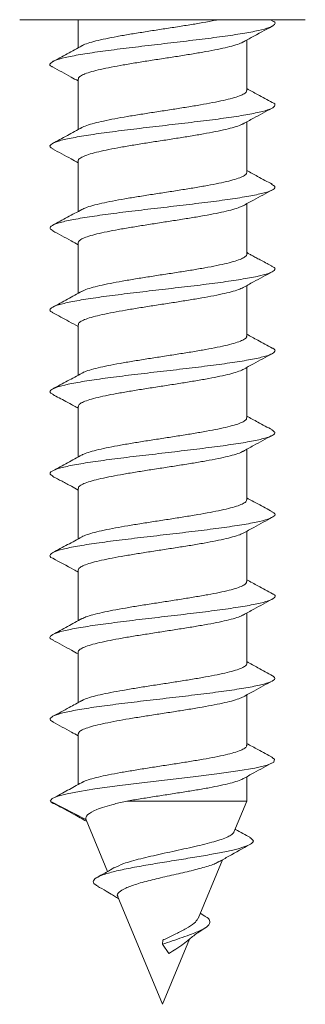
# Model space of a CAD drawing. Units: millimetres. Extents: x -365 to 637, y -731 to 945.
# Drawn here: x 580 to 587, y -68 to -47 of the extents above; entities that cross this region are included whole.
import ezdxf

# ---------------------------------------------------------------- set-up
doc = ezdxf.new("R2010")
doc.units = ezdxf.units.MM

msp = doc.modelspace()

# ---------------------------------------------------------------- linework, layer by layer
at = {"color": 7, "linetype": 'Continuous', "lineweight": 18}
for p, q in [((580.478, -47.228), (586.578, -47.228)), ((581.728, -47.228), (581.728, -47.827)), ((585.872, -47.247), (585.836, -47.228)), ((585.328, -48.741), (585.328, -47.663)), ((581.728, -48.498), (581.728, -49.577)), ((585.328, -50.491), (585.328, -49.413)), ((581.728, -50.248), (581.728, -51.327)), ((585.328, -52.241), (585.328, -51.163)), ((581.728, -51.998), (581.728, -53.077)), ((585.328, -53.991), (585.328, -52.913)), ((581.728, -53.748), (581.728, -54.827)), ((585.328, -55.741), (585.328, -54.663)), ((581.728, -55.498), (581.728, -56.577)), ((585.328, -57.491), (585.328, -56.413)), ((581.728, -57.248), (581.728, -58.327)), ((585.328, -59.241), (585.328, -58.163)), ((581.728, -58.998), (581.728, -60.077)), ((585.328, -60.991), (585.328, -59.913)), ((581.728, -60.748), (581.728, -61.827)), ((585.328, -62.741), (585.328, -61.663)), ((581.728, -62.498), (581.728, -63.578)), ((585.328, -63.932), (585.328, -63.413)), ((581.892, -64.324), (581.128, -63.932)), ((582.766, -63.932), (585.328, -63.932)), ((585.053, -64.595), (585.328, -63.932)), ((581.898, -64.335), (581.892, -64.324)), ((581.895, -64.337), (582.352, -65.439)), ((584.287, -66.445), (584.806, -65.192)), ((582.576, -65.98), (583.528, -68.278)), ((584.434, -66.393), (584.334, -66.331)), ((583.528, -68.278), (584.105, -66.884)), ((583.528, -66.995), (583.535, -66.907)), ((583.665, -67.193), (583.528, -66.995))]:
    msp.add_line(p, q, dxfattribs=at)
at = {"color": 7, "linetype": 'Continuous', "lineweight": 18, "flags": 128}
msp.add_lwpolyline([(585.864, -63.002), (585.919, -63.034), (585.903, -63.098), (585.761, -63.162), (585.502, -63.226), (585.138, -63.29), (584.691, -63.354), (584.181, -63.418), (583.637, -63.482), (583.087, -63.546), (582.56, -63.61), (582.085, -63.674), (581.758, -63.726), (581.493, -63.777), (581.294, -63.827), (581.174, -63.879), (581.128, -63.932), (581.128, -63.932)], dxfattribs=at)
at = {"color": 7, "linetype": 'Continuous', "lineweight": 18}
for points, knots in [([(585.858, -47.247), (585.874, -47.254), (585.942, -47.282), (585.934, -47.332), (585.828, -47.396), (585.593, -47.46), (585.251, -47.524), (584.818, -47.588), (584.316, -47.652), (583.774, -47.716), (583.218, -47.781), (582.678, -47.845), (582.184, -47.909), (581.759, -47.973), (581.43, -48.037), (581.207, -48.101), (581.119, -48.165), (581.115, -48.211), (581.178, -48.236), (581.186, -48.239)], [0, 0, 0, 0, 0.021221, 0.08581, 0.150385, 0.214954, 0.279517, 0.344082, 0.40865, 0.473225, 0.53781, 0.602411, 0.667024, 0.731638, 0.796233, 0.860816, 0.925388, 0.989956, 1, 1, 1, 1]), ([(584.713, -47.228), (584.671, -47.237), (584.553, -47.261), (584.324, -47.302), (584.037, -47.35), (583.735, -47.397), (583.426, -47.445), (583.122, -47.492), (582.827, -47.539), (582.555, -47.587), (582.309, -47.635), (582.1, -47.682), (581.935, -47.73), (581.835, -47.765), (581.807, -47.785), (581.802, -47.788)], [0, 0, 0, 0, 0.0464335, 0.1324424, 0.216032, 0.3020407, 0.3856263, 0.4716332, 0.5552181, 0.6412242, 0.7248057, 0.8108129, 0.894394, 0.9804018, 1, 1, 1, 1]), ([(585.249, -47.706), (585.308, -47.674), (585.513, -47.56), (585.72, -47.449), (585.869, -47.369)], [0, 0, 0, 0, 0.28432, 1, 1, 1, 1]), ([(581.734, -48.498), (581.732, -48.492), (581.726, -48.47), (581.77, -48.433), (581.865, -48.385), (582.01, -48.338), (582.2, -48.29), (582.427, -48.243), (582.688, -48.195), (582.971, -48.148), (583.272, -48.1), (583.579, -48.053), (583.887, -48.005), (584.181, -47.958), (584.46, -47.91), (584.708, -47.862), (584.925, -47.815), (585.097, -47.768), (585.206, -47.73), (585.239, -47.709), (585.248, -47.703)], [0, 0, 0, 0, 0.021666, 0.082342, 0.141308, 0.201983, 0.260946, 0.32162, 0.380583, 0.441258, 0.500218, 0.560891, 0.619859, 0.680533, 0.739498, 0.800174, 0.85914, 0.919817, 0.978782, 1, 1, 1, 1]), ([(581.805, -47.785), (581.701, -47.842), (581.492, -47.956), (581.283, -48.069), (581.177, -48.126)], [0, 0, 0, 0, 0.4971305, 1, 1, 1, 1]), ([(581.177, -48.239), (581.31, -48.31), (581.494, -48.409), (581.677, -48.51), (581.728, -48.538)], [0, 0, 0, 0, 0.720717, 1, 1, 1, 1]), ([(585.323, -48.741), (585.322, -48.753), (585.321, -48.78), (585.258, -48.823), (585.145, -48.871), (584.984, -48.918), (584.779, -48.966), (584.541, -49.013), (584.27, -49.061), (583.98, -49.108), (583.675, -49.156), (583.368, -49.203), (583.063, -49.251), (582.774, -49.298), (582.504, -49.346), (582.267, -49.394), (582.063, -49.441), (581.909, -49.489), (581.821, -49.521), (581.801, -49.537), (581.8, -49.537)], [0, 0, 0, 0, 0.042732, 0.103312, 0.162183, 0.222761, 0.281631, 0.342207, 0.401078, 0.461653, 0.520523, 0.581099, 0.639968, 0.700544, 0.759415, 0.819996, 0.878866, 0.939447, 0.998319, 1, 1, 1, 1]), ([(585.873, -48.997), (585.768, -48.941), (585.586, -48.843), (585.405, -48.744), (585.328, -48.702)], [0, 0, 0, 0, 0.5754876, 1, 1, 1, 1]), ([(585.872, -48.997), (585.872, -48.998), (585.932, -49.019), (585.939, -49.062), (585.878, -49.126), (585.676, -49.19), (585.367, -49.255), (584.958, -49.319), (584.476, -49.383), (583.942, -49.447), (583.387, -49.511), (582.84, -49.575), (582.328, -49.639), (581.881, -49.703), (581.519, -49.767), (581.263, -49.831), (581.132, -49.895), (581.108, -49.948), (581.174, -49.98), (581.195, -49.99)], [0, 0, 0, 0, 0.000814, 0.065341, 0.129872, 0.194406, 0.258954, 0.323516, 0.388089, 0.452662, 0.517231, 0.58178, 0.646318, 0.710849, 0.775379, 0.839906, 0.904438, 0.968976, 1, 1, 1, 1]), ([(585.247, -49.458), (585.322, -49.416), (585.527, -49.302), (585.736, -49.191), (585.869, -49.119)], [0, 0, 0, 0, 0.361554, 1, 1, 1, 1]), ([(581.732, -50.248), (581.731, -50.245), (581.722, -50.227), (581.759, -50.192), (581.841, -50.145), (581.979, -50.097), (582.159, -50.05), (582.381, -50.002), (582.634, -49.955), (582.916, -49.907), (583.212, -49.859), (583.521, -49.812), (583.827, -49.764), (584.127, -49.717), (584.407, -49.669), (584.664, -49.621), (584.886, -49.574), (585.068, -49.526), (585.19, -49.487), (585.232, -49.463), (585.246, -49.454)], [0, 0, 0, 0, 0.011006, 0.070051, 0.13081, 0.189854, 0.250613, 0.309658, 0.370416, 0.429461, 0.490217, 0.549263, 0.610019, 0.66906, 0.729817, 0.788858, 0.849613, 0.908657, 0.969413, 1, 1, 1, 1]), ([(581.807, -49.533), (581.703, -49.59), (581.494, -49.705), (581.285, -49.818), (581.179, -49.875)], [0, 0, 0, 0, 0.496989, 1, 1, 1, 1]), ([(581.179, -49.99), (581.312, -50.061), (581.495, -50.16), (581.677, -50.26), (581.728, -50.288)], [0, 0, 0, 0, 0.720631, 1, 1, 1, 1]), ([(585.326, -50.491), (585.322, -50.506), (585.315, -50.536), (585.24, -50.582), (585.118, -50.63), (584.947, -50.678), (584.737, -50.725), (584.49, -50.773), (584.217, -50.82), (583.921, -50.868), (583.617, -50.915), (583.307, -50.963), (583.007, -51.01), (582.719, -51.058), (582.457, -51.105), (582.224, -51.153), (582.032, -51.2), (581.886, -51.245), (581.831, -51.273), (581.805, -51.286)], [0, 0, 0, 0, 0.055155, 0.114094, 0.17474, 0.233678, 0.294324, 0.353265, 0.413915, 0.472855, 0.533504, 0.592444, 0.653097, 0.712036, 0.772688, 0.831628, 0.892277, 0.951216, 1, 1, 1, 1]), ([(585.872, -50.747), (585.767, -50.691), (585.585, -50.593), (585.404, -50.494), (585.328, -50.452)], [0, 0, 0, 0, 0.576523, 1, 1, 1, 1]), ([(585.858, -50.747), (585.886, -50.762), (585.952, -50.799), (585.908, -50.857), (585.751, -50.921), (585.472, -50.985), (585.093, -51.049), (584.629, -51.113), (584.109, -51.177), (583.558, -51.241), (583.005, -51.305), (582.48, -51.369), (582.009, -51.434), (581.62, -51.498), (581.329, -51.562), (581.159, -51.626), (581.102, -51.686), (581.164, -51.724), (581.192, -51.741)], [0, 0, 0, 0, 0.0461543, 0.1106119, 0.1750748, 0.239523, 0.303962, 0.3683857, 0.4328032, 0.4972138, 0.5616265, 0.6260401, 0.6904616, 0.7548917, 0.8193362, 0.883796, 0.9482588, 1, 1, 1, 1]), ([(585.248, -51.207), (585.322, -51.166), (585.528, -51.052), (585.736, -50.94), (585.869, -50.869)], [0, 0, 0, 0, 0.360733, 1, 1, 1, 1]), ([(581.808, -51.283), (581.705, -51.339), (581.496, -51.454), (581.287, -51.567), (581.182, -51.623)], [0, 0, 0, 0, 0.497164, 1, 1, 1, 1]), ([(581.728, -51.998), (581.733, -51.982), (581.743, -51.951), (581.823, -51.904), (581.948, -51.856), (582.122, -51.809), (582.335, -51.761), (582.584, -51.714), (582.859, -51.666), (583.155, -51.619), (583.46, -51.571), (583.769, -51.523), (584.069, -51.476), (584.356, -51.428), (584.616, -51.381), (584.847, -51.333), (585.036, -51.286), (585.174, -51.243), (585.225, -51.216), (585.246, -51.204)], [0, 0, 0, 0, 0.059392, 0.118434, 0.179189, 0.238232, 0.298989, 0.358035, 0.418791, 0.477839, 0.538596, 0.597643, 0.658401, 0.717448, 0.778207, 0.837251, 0.898009, 0.957053, 1, 1, 1, 1]), ([(581.182, -51.741), (581.314, -51.812), (581.497, -51.91), (581.678, -52.01), (581.728, -52.038)], [0, 0, 0, 0, 0.721958, 1, 1, 1, 1]), ([(585.325, -52.241), (585.326, -52.243), (585.334, -52.26), (585.301, -52.294), (585.222, -52.341), (585.087, -52.389), (584.91, -52.437), (584.691, -52.484), (584.44, -52.532), (584.16, -52.58), (583.864, -52.627), (583.556, -52.674), (583.25, -52.722), (582.949, -52.769), (582.667, -52.817), (582.409, -52.865), (582.184, -52.912), (581.999, -52.96), (581.871, -53.001), (581.825, -53.026), (581.808, -53.036)], [0, 0, 0, 0, 0.006858, 0.06584, 0.126532, 0.185516, 0.24621, 0.305193, 0.365887, 0.424871, 0.485563, 0.544546, 0.605239, 0.664216, 0.724909, 0.783887, 0.844579, 0.903559, 0.964249, 1, 1, 1, 1]), ([(585.871, -52.497), (585.798, -52.458), (585.698, -52.406), (585.548, -52.328), (585.461, -52.281), (585.389, -52.241), (585.345, -52.215), (585.33, -52.206), (585.328, -52.204)], [0, 0, 0, 0, 0.447079, 0.612125, 0.748916, 0.868867, 0.98504, 1, 1, 1, 1]), ([(585.852, -52.495), (585.874, -52.504), (585.944, -52.535), (585.931, -52.587), (585.813, -52.651), (585.569, -52.715), (585.218, -52.779), (584.779, -52.844), (584.273, -52.908), (583.729, -52.972), (583.173, -53.036), (582.636, -53.1), (582.146, -53.164), (581.728, -53.228), (581.408, -53.292), (581.194, -53.356), (581.117, -53.42), (581.12, -53.466), (581.185, -53.49), (581.193, -53.493)], [0, 0, 0, 0, 0.0282739, 0.0924639, 0.1566436, 0.2208198, 0.2849934, 0.3491696, 0.4133489, 0.4775394, 0.5417442, 0.6059593, 0.6701817, 0.7343987, 0.7985961, 0.8627824, 0.92696, 0.9911353, 1, 1, 1, 1]), ([(585.251, -52.955), (585.324, -52.915), (585.53, -52.801), (585.737, -52.69), (585.871, -52.618)], [0, 0, 0, 0, 0.357341, 1, 1, 1, 1]), ([(581.809, -53.032), (581.706, -53.089), (581.498, -53.203), (581.29, -53.315), (581.185, -53.372)], [0, 0, 0, 0, 0.497432, 1, 1, 1, 1]), ([(581.732, -53.748), (581.733, -53.736), (581.737, -53.707), (581.804, -53.663), (581.921, -53.615), (582.085, -53.568), (582.292, -53.52), (582.533, -53.473), (582.805, -53.425), (583.096, -53.378), (583.402, -53.33), (583.709, -53.283), (584.013, -53.235), (584.301, -53.188), (584.569, -53.14), (584.804, -53.092), (585.003, -53.045), (585.158, -52.999), (585.22, -52.968), (585.25, -52.954)], [0, 0, 0, 0, 0.046995, 0.107741, 0.166775, 0.227522, 0.286556, 0.347302, 0.406331, 0.467075, 0.526107, 0.586852, 0.645884, 0.70663, 0.765663, 0.82641, 0.885446, 0.946194, 1, 1, 1, 1]), ([(581.185, -53.493), (581.299, -53.555), (581.481, -53.652), (581.661, -53.752), (581.728, -53.788)], [0, 0, 0, 0, 0.630455, 1, 1, 1, 1]), ([(585.322, -53.991), (585.324, -53.996), (585.331, -54.017), (585.29, -54.053), (585.199, -54.101), (585.057, -54.148), (584.87, -54.196), (584.646, -54.243), (584.387, -54.291), (584.105, -54.338), (583.804, -54.386), (583.498, -54.433), (583.19, -54.481), (582.894, -54.529), (582.614, -54.576), (582.364, -54.624), (582.144, -54.671), (581.969, -54.719), (581.855, -54.757), (581.819, -54.779), (581.808, -54.786)], [0, 0, 0, 0, 0.017524, 0.078204, 0.137171, 0.19785, 0.256817, 0.317494, 0.37646, 0.437135, 0.4961, 0.556776, 0.615745, 0.676422, 0.735389, 0.796069, 0.855038, 0.915717, 0.974686, 1, 1, 1, 1]), ([(585.872, -54.247), (585.768, -54.191), (585.586, -54.093), (585.406, -53.994), (585.328, -53.952)], [0, 0, 0, 0, 0.569155, 1, 1, 1, 1]), ([(585.866, -54.247), (585.872, -54.249), (585.935, -54.273), (585.939, -54.318), (585.866, -54.382), (585.655, -54.446), (585.337, -54.51), (584.922, -54.574), (584.434, -54.638), (583.897, -54.702), (583.342, -54.766), (582.796, -54.83), (582.289, -54.894), (581.848, -54.958), (581.494, -55.023), (581.248, -55.087), (581.126, -55.151), (581.111, -55.203), (581.181, -55.234), (581.203, -55.244)], [0, 0, 0, 0, 0.006639, 0.070867, 0.135101, 0.19934, 0.263595, 0.327866, 0.392144, 0.456412, 0.520669, 0.584912, 0.649147, 0.713375, 0.777604, 0.841833, 0.906069, 0.970313, 1, 1, 1, 1]), ([(585.25, -54.706), (585.324, -54.665), (585.53, -54.551), (585.738, -54.439), (585.871, -54.368)], [0, 0, 0, 0, 0.357588, 1, 1, 1, 1]), ([(581.734, -55.498), (581.734, -55.489), (581.732, -55.463), (581.788, -55.422), (581.893, -55.375), (582.05, -55.327), (582.248, -55.279), (582.485, -55.232), (582.75, -55.184), (583.04, -55.137), (583.341, -55.089), (583.651, -55.042), (583.954, -54.994), (584.248, -54.947), (584.518, -54.899), (584.762, -54.852), (584.969, -54.804), (585.13, -54.756), (585.223, -54.723), (585.248, -54.706), (585.25, -54.705)], [0, 0, 0, 0, 0.036315, 0.095362, 0.156122, 0.215171, 0.275933, 0.334982, 0.395742, 0.454791, 0.515551, 0.574597, 0.635359, 0.694403, 0.75516, 0.814205, 0.874964, 0.93401, 0.994769, 1, 1, 1, 1]), ([(581.809, -54.782), (581.706, -54.839), (581.499, -54.953), (581.29, -55.065), (581.185, -55.121)], [0, 0, 0, 0, 0.497422, 1, 1, 1, 1]), ([(581.185, -55.243), (581.274, -55.29), (581.398, -55.355), (581.576, -55.449), (581.667, -55.498), (581.714, -55.525), (581.728, -55.533)], [0, 0, 0, 0, 0.536278, 0.745387, 0.925724, 1, 1, 1, 1]), ([(585.321, -55.741), (585.322, -55.749), (585.326, -55.773), (585.276, -55.812), (585.176, -55.86), (585.024, -55.907), (584.831, -55.955), (584.597, -56.002), (584.335, -56.05), (584.047, -56.098), (583.747, -56.145), (583.437, -56.193), (583.133, -56.24), (582.838, -56.288), (582.565, -56.335), (582.318, -56.383), (582.107, -56.43), (581.94, -56.478), (581.84, -56.513), (581.811, -56.533), (581.806, -56.536)], [0, 0, 0, 0, 0.029916, 0.088876, 0.149545, 0.208504, 0.269172, 0.328133, 0.388803, 0.447764, 0.508436, 0.5674, 0.628072, 0.687034, 0.747704, 0.806665, 0.867337, 0.926296, 0.986966, 1, 1, 1, 1]), ([(585.875, -55.999), (585.771, -55.943), (585.588, -55.845), (585.406, -55.745), (585.328, -55.702)], [0, 0, 0, 0, 0.567366, 1, 1, 1, 1]), ([(585.863, -55.999), (585.89, -56.015), (585.953, -56.053), (585.899, -56.112), (585.733, -56.176), (585.445, -56.24), (585.058, -56.304), (584.589, -56.368), (584.065, -56.432), (583.513, -56.497), (582.961, -56.561), (582.439, -56.625), (581.974, -56.689), (581.592, -56.753), (581.31, -56.817), (581.151, -56.881), (581.104, -56.939), (581.168, -56.976), (581.195, -56.992)], [0, 0, 0, 0, 0.0497, 0.114254, 0.178808, 0.243343, 0.307866, 0.372377, 0.436884, 0.501388, 0.565894, 0.630402, 0.694922, 0.759453, 0.823998, 0.888551, 0.953102, 1, 1, 1, 1]), ([(585.249, -56.457), (585.323, -56.415), (585.531, -56.3), (585.74, -56.188), (585.874, -56.116)], [0, 0, 0, 0, 0.360175, 1, 1, 1, 1]), ([(581.809, -56.532), (581.706, -56.589), (581.499, -56.702), (581.291, -56.815), (581.186, -56.871)], [0, 0, 0, 0, 0.497562, 1, 1, 1, 1]), ([(581.734, -57.248), (581.732, -57.242), (581.727, -57.219), (581.773, -57.181), (581.869, -57.134), (582.016, -57.086), (582.207, -57.039), (582.436, -56.991), (582.698, -56.943), (582.981, -56.896), (583.284, -56.848), (583.59, -56.801), (583.898, -56.753), (584.192, -56.706), (584.469, -56.658), (584.717, -56.611), (584.933, -56.563), (585.102, -56.516), (585.209, -56.479), (585.24, -56.459), (585.247, -56.454)], [0, 0, 0, 0, 0.023896, 0.0846148, 0.14362, 0.2043382, 0.2633444, 0.3240628, 0.3830697, 0.4437903, 0.502801, 0.5635225, 0.6225304, 0.6832504, 0.7422602, 0.8029826, 0.861991, 0.9227104, 0.9817174, 1, 1, 1, 1]), ([(581.184, -56.993), (581.215, -57.009), (581.274, -57.04), (581.378, -57.094), (581.481, -57.148), (581.601, -57.212), (581.68, -57.257), (581.728, -57.284)], [0, 0, 0, 0, 0.218405, 0.409677, 0.583332, 0.748661, 1, 1, 1, 1]), ([(585.877, -57.75), (585.773, -57.694), (585.589, -57.595), (585.407, -57.495), (585.328, -57.452)], [0, 0, 0, 0, 0.566435, 1, 1, 1, 1]), ([(585.322, -57.491), (585.322, -57.502), (585.322, -57.529), (585.261, -57.571), (585.15, -57.619), (584.991, -57.666), (584.788, -57.714), (584.55, -57.762), (584.28, -57.809), (583.991, -57.857), (583.686, -57.904), (583.379, -57.952), (583.074, -57.999), (582.784, -58.047), (582.514, -58.095), (582.275, -58.142), (582.07, -58.189), (581.914, -58.237), (581.825, -58.269), (581.803, -58.286), (581.803, -58.286)], [0, 0, 0, 0, 0.040581, 0.101239, 0.160189, 0.22085, 0.279799, 0.340461, 0.39941, 0.460069, 0.519019, 0.579676, 0.638623, 0.699279, 0.758227, 0.818882, 0.877831, 0.938488, 0.997437, 1, 1, 1, 1]), ([(585.861, -57.75), (585.881, -57.759), (585.947, -57.79), (585.926, -57.842), (585.798, -57.906), (585.545, -57.971), (585.186, -58.035), (584.74, -58.099), (584.23, -58.163), (583.683, -58.227), (583.128, -58.291), (582.594, -58.355), (582.109, -58.419), (581.698, -58.483), (581.386, -58.547), (581.182, -58.611), (581.117, -58.676), (581.122, -58.719), (581.183, -58.741), (581.186, -58.742)], [0, 0, 0, 0, 0.028956, 0.093512, 0.15806, 0.222606, 0.287151, 0.351702, 0.416256, 0.480826, 0.545413, 0.610007, 0.674594, 0.739173, 0.803735, 0.868288, 0.932834, 0.99738, 1, 1, 1, 1]), ([(585.25, -58.206), (585.325, -58.165), (585.533, -58.049), (585.743, -57.937), (585.877, -57.865)], [0, 0, 0, 0, 0.360331, 1, 1, 1, 1]), ([(581.809, -58.282), (581.706, -58.339), (581.5, -58.452), (581.292, -58.564), (581.187, -58.62)], [0, 0, 0, 0, 0.497702, 1, 1, 1, 1]), ([(581.732, -58.998), (581.731, -58.995), (581.723, -58.975), (581.761, -58.94), (581.846, -58.893), (581.985, -58.845), (582.167, -58.798), (582.39, -58.75), (582.644, -58.703), (582.926, -58.655), (583.223, -58.608), (583.532, -58.56), (583.838, -58.513), (584.137, -58.465), (584.417, -58.418), (584.672, -58.37), (584.893, -58.322), (585.074, -58.275), (585.194, -58.235), (585.235, -58.211), (585.248, -58.203)], [0, 0, 0, 0, 0.013195, 0.072148, 0.13281, 0.191762, 0.252424, 0.311374, 0.372034, 0.430985, 0.491643, 0.550593, 0.611251, 0.670203, 0.730862, 0.789814, 0.850477, 0.90943, 0.970092, 1, 1, 1, 1]), ([(581.183, -58.742), (581.332, -58.822), (581.514, -58.92), (581.695, -59.02), (581.728, -59.038)], [0, 0, 0, 0, 0.817719, 1, 1, 1, 1]), ([(585.325, -59.241), (585.322, -59.255), (585.316, -59.285), (585.243, -59.331), (585.123, -59.378), (584.954, -59.426), (584.745, -59.473), (584.499, -59.521), (584.227, -59.568), (583.932, -59.616), (583.628, -59.663), (583.319, -59.711), (583.018, -59.758), (582.729, -59.806), (582.466, -59.853), (582.232, -59.901), (582.038, -59.949), (581.889, -59.994), (581.831, -60.023), (581.804, -60.037)], [0, 0, 0, 0, 0.0529139, 0.1118147, 0.1724221, 0.2313206, 0.2919284, 0.3508259, 0.4114335, 0.4703298, 0.5309344, 0.5898351, 0.6504403, 0.7093417, 0.7699507, 0.8288505, 0.889461, 0.9483622, 1, 1, 1, 1]), ([(585.879, -59.501), (585.774, -59.445), (585.59, -59.346), (585.407, -59.245), (585.328, -59.202)], [0, 0, 0, 0, 0.566615, 1, 1, 1, 1]), ([(585.872, -59.501), (585.878, -59.503), (585.94, -59.527), (585.937, -59.573), (585.853, -59.637), (585.633, -59.701), (585.307, -59.765), (584.884, -59.829), (584.391, -59.893), (583.852, -59.957), (583.297, -60.021), (582.753, -60.086), (582.25, -60.15), (581.816, -60.214), (581.47, -60.278), (581.233, -60.342), (581.122, -60.406), (581.113, -60.456), (581.181, -60.485), (581.199, -60.493)], [0, 0, 0, 0, 0.008029, 0.072609, 0.137196, 0.201793, 0.266403, 0.331031, 0.395659, 0.460269, 0.524869, 0.589456, 0.654037, 0.718613, 0.783192, 0.847774, 0.912365, 0.976967, 1, 1, 1, 1]), ([(585.252, -59.955), (585.327, -59.914), (585.535, -59.798), (585.745, -59.686), (585.879, -59.614)], [0, 0, 0, 0, 0.359914, 1, 1, 1, 1]), ([(581.728, -60.748), (581.728, -60.748), (581.719, -60.732), (581.75, -60.7), (581.825, -60.652), (581.954, -60.605), (582.129, -60.557), (582.343, -60.509), (582.594, -60.462), (582.869, -60.414), (583.166, -60.367), (583.471, -60.319), (583.781, -60.271), (584.08, -60.224), (584.366, -60.176), (584.625, -60.129), (584.854, -60.082), (585.042, -60.034), (585.179, -59.991), (585.229, -59.964), (585.251, -59.952)], [0, 0, 0, 0, 0.00083, 0.061416, 0.120297, 0.180884, 0.239766, 0.300354, 0.359235, 0.419824, 0.478706, 0.539291, 0.598171, 0.65876, 0.717638, 0.778225, 0.837101, 0.897686, 0.956565, 1, 1, 1, 1]), ([(581.808, -60.033), (581.705, -60.089), (581.499, -60.203), (581.291, -60.314), (581.187, -60.37)], [0, 0, 0, 0, 0.49774, 1, 1, 1, 1]), ([(581.184, -60.492), (581.317, -60.564), (581.499, -60.662), (581.679, -60.761), (581.728, -60.788)], [0, 0, 0, 0, 0.7312359, 1, 1, 1, 1]), ([(585.326, -60.991), (585.326, -60.992), (585.335, -61.009), (585.303, -61.042), (585.226, -61.09), (585.093, -61.137), (584.918, -61.185), (584.7, -61.232), (584.45, -61.28), (584.171, -61.328), (583.876, -61.375), (583.568, -61.423), (583.261, -61.47), (582.96, -61.518), (582.678, -61.565), (582.418, -61.613), (582.192, -61.66), (582.005, -61.708), (581.872, -61.75), (581.824, -61.777), (581.804, -61.788)], [0, 0, 0, 0, 0.004652, 0.063501, 0.124057, 0.182907, 0.243463, 0.302316, 0.362873, 0.421725, 0.482286, 0.541137, 0.601697, 0.660549, 0.721107, 0.779961, 0.840518, 0.899369, 0.959926, 1, 1, 1, 1]), ([(585.88, -61.252), (585.776, -61.196), (585.591, -61.096), (585.407, -60.996), (585.328, -60.952)], [0, 0, 0, 0, 0.56623, 1, 1, 1, 1]), ([(585.87, -61.252), (585.896, -61.269), (585.953, -61.307), (585.89, -61.367), (585.714, -61.431), (585.417, -61.495), (585.022, -61.56), (584.548, -61.624), (584.021, -61.688), (583.467, -61.752), (582.917, -61.816), (582.399, -61.88), (581.94, -61.944), (581.566, -62.008), (581.292, -62.072), (581.143, -62.136), (581.105, -62.193), (581.172, -62.229), (581.199, -62.243)], [0, 0, 0, 0, 0.05193, 0.116594, 0.181253, 0.245893, 0.310521, 0.37514, 0.439757, 0.504372, 0.568992, 0.633615, 0.698253, 0.762907, 0.82757, 0.892229, 0.956882, 1, 1, 1, 1]), ([(585.257, -61.702), (585.33, -61.661), (585.537, -61.547), (585.745, -61.435), (585.879, -61.363)], [0, 0, 0, 0, 0.356511, 1, 1, 1, 1]), ([(581.806, -61.784), (581.716, -61.833), (581.51, -61.947), (581.303, -62.058), (581.186, -62.121)], [0, 0, 0, 0, 0.437236, 1, 1, 1, 1]), ([(581.731, -62.498), (581.733, -62.485), (581.738, -62.456), (581.807, -62.411), (581.926, -62.364), (582.091, -62.316), (582.3, -62.269), (582.542, -62.221), (582.815, -62.173), (583.107, -62.126), (583.413, -62.078), (583.72, -62.031), (584.024, -61.983), (584.311, -61.936), (584.578, -61.888), (584.812, -61.841), (585.01, -61.793), (585.164, -61.747), (585.226, -61.716), (585.256, -61.701)], [0, 0, 0, 0, 0.049018, 0.10953, 0.168336, 0.228846, 0.287653, 0.348163, 0.40697, 0.467484, 0.52629, 0.586806, 0.645614, 0.706129, 0.764938, 0.825451, 0.884259, 0.944771, 1, 1, 1, 1]), ([(581.184, -62.243), (581.318, -62.314), (581.5, -62.412), (581.68, -62.511), (581.728, -62.538)], [0, 0, 0, 0, 0.731899, 1, 1, 1, 1]), ([(585.881, -63.002), (585.776, -62.946), (585.591, -62.846), (585.407, -62.745), (585.328, -62.702)], [0, 0, 0, 0, 0.566748, 1, 1, 1, 1]), ([(585.323, -62.741), (585.324, -62.745), (585.332, -62.766), (585.292, -62.801), (585.204, -62.849), (585.063, -62.896), (584.878, -62.944), (584.655, -62.992), (584.397, -63.039), (584.116, -63.087), (583.816, -63.134), (583.509, -63.181), (583.201, -63.229), (582.905, -63.277), (582.624, -63.324), (582.373, -63.372), (582.151, -63.419), (581.976, -63.467), (581.869, -63.501), (581.837, -63.52), (581.832, -63.523)], [0, 0, 0, 0, 0.015574, 0.077276, 0.137241, 0.198945, 0.258909, 0.320612, 0.380577, 0.442278, 0.502242, 0.563943, 0.623903, 0.685603, 0.745566, 0.807267, 0.867227, 0.928925, 0.988895, 1, 1, 1, 1]), ([(585.257, -63.452), (585.331, -63.411), (585.538, -63.296), (585.746, -63.185), (585.88, -63.113)], [0, 0, 0, 0, 0.357902, 1, 1, 1, 1]), ([(581.834, -63.519), (581.736, -63.574), (581.539, -63.683), (581.339, -63.792), (581.238, -63.847)], [0, 0, 0, 0, 0.499306, 1, 1, 1, 1]), ([(582.766, -63.932), (582.86, -63.917), (583.05, -63.885), (583.353, -63.838), (583.662, -63.79), (583.965, -63.742), (584.258, -63.695), (584.528, -63.648), (584.77, -63.6), (584.976, -63.552), (585.136, -63.505), (585.229, -63.471), (585.253, -63.452), (585.256, -63.45)], [0, 0, 0, 0, 0.0972122, 0.1972393, 0.2944555, 0.394483, 0.491706, 0.5917494, 0.6889712, 0.789012, 0.8862342, 0.986278, 1, 1, 1, 1]), ([(581.128, -63.932), (581.143, -63.949), (581.164, -63.972), (581.232, -63.997), (581.253, -64.004)], [0, 0, 0, 0, 0.692878, 1, 1, 1, 1]), ([(581.892, -64.324), (581.89, -64.306), (581.888, -64.269), (581.945, -64.206), (582.074, -64.131), (582.288, -64.056), (582.502, -63.994), (582.676, -63.954), (582.766, -63.932)], [0, 0, 0, 0, 0.122607, 0.245439, 0.516818, 0.672796, 0.828782, 1, 1, 1, 1]), ([(581.242, -64.004), (581.37, -64.072), (581.595, -64.193), (581.813, -64.314), (581.907, -64.366)], [0, 0, 0, 0, 0.569082, 1, 1, 1, 1]), ([(585.053, -64.595), (585.053, -64.595), (585.053, -64.609), (585.013, -64.648), (584.927, -64.698), (584.797, -64.75), (584.63, -64.802), (584.437, -64.853), (584.218, -64.905), (583.912, -64.973), (583.507, -65.06), (583.056, -65.164), (582.693, -65.263), (582.559, -65.33), (582.498, -65.36)], [0, 0, 0, 0, 0.000107, 0.076113, 0.148014, 0.222099, 0.292121, 0.364273, 0.432414, 0.502637, 0.636685, 0.766951, 0.893518, 1, 1, 1, 1]), ([(585.404, -64.715), (585.299, -64.658), (585.19, -64.598), (585.082, -64.537), (585.078, -64.535)], [0, 0, 0, 0, 0.96645, 1, 1, 1, 1]), ([(585.396, -64.715), (585.431, -64.739), (585.491, -64.781), (585.439, -64.843), (585.322, -64.9), (585.128, -64.958), (584.865, -65.017), (584.542, -65.078), (584.173, -65.141), (583.773, -65.205), (583.365, -65.271), (582.971, -65.339), (582.615, -65.41), (582.324, -65.482), (582.124, -65.558), (582.037, -65.637), (582.048, -65.701), (582.13, -65.74), (582.153, -65.751)], [0, 0, 0, 0, 0.080051, 0.140474, 0.201262, 0.262472, 0.32411, 0.386201, 0.448809, 0.511934, 0.575633, 0.640003, 0.704994, 0.771036, 0.837449, 0.90469, 0.973722, 1, 1, 1, 1]), ([(584.731, -65.235), (584.802, -65.194), (585.021, -65.066), (585.245, -64.944), (585.396, -64.862)], [0, 0, 0, 0, 0.324388, 1, 1, 1, 1]), ([(582.581, -65.978), (582.578, -65.974), (582.546, -65.941), (582.591, -65.877), (582.726, -65.792), (582.973, -65.704), (583.3, -65.617), (583.679, -65.529), (584.064, -65.442), (584.406, -65.355), (584.642, -65.283), (584.705, -65.241), (584.726, -65.227)], [0, 0, 0, 0, 0.012657, 0.114364, 0.221642, 0.329415, 0.444958, 0.562068, 0.683433, 0.807856, 0.935783, 1, 1, 1, 1]), ([(582.496, -65.356), (582.482, -65.365), (582.364, -65.436), (582.241, -65.504), (582.133, -65.564)], [0, 0, 0, 0, 0.120325, 1, 1, 1, 1]), ([(582.137, -65.75), (582.2, -65.786), (582.31, -65.849), (582.446, -65.93), (582.535, -65.984), (582.578, -66.012), (582.593, -66.022)], [0, 0, 0, 0, 0.412153, 0.708507, 0.895953, 1, 1, 1, 1]), ([(584.431, -66.392), (584.435, -66.394), (584.503, -66.424), (584.547, -66.485), (584.54, -66.577), (584.403, -66.674), (584.189, -66.766), (583.956, -66.848), (583.74, -66.92), (583.597, -66.97), (583.528, -66.995)], [0, 0, 0, 0, 0.009058, 0.174873, 0.338678, 0.509195, 0.674902, 0.786219, 0.895499, 1, 1, 1, 1]), ([(584.284, -66.444), (584.263, -66.478), (584.22, -66.547), (584.045, -66.654), (583.822, -66.766), (583.644, -66.852), (583.551, -66.898), (583.535, -66.907)], [0, 0, 0, 0, 0.240806, 0.493302, 0.725277, 0.952128, 1, 1, 1, 1]), ([(584.015, -66.958), (584.073, -66.908), (584.204, -66.796), (584.355, -66.698), (584.439, -66.644)], [0, 0, 0, 0, 0.446644, 1, 1, 1, 1]), ([(583.665, -67.193), (583.714, -67.16), (583.825, -67.086), (583.953, -67.01), (584.001, -66.966), (584.012, -66.955)], [0, 0, 0, 0, 0.376177, 0.846254, 1, 1, 1, 1])]:
    msp.add_open_spline(points, degree=3, knots=knots, dxfattribs=at)

doc.saveas('drawing.dxf')
